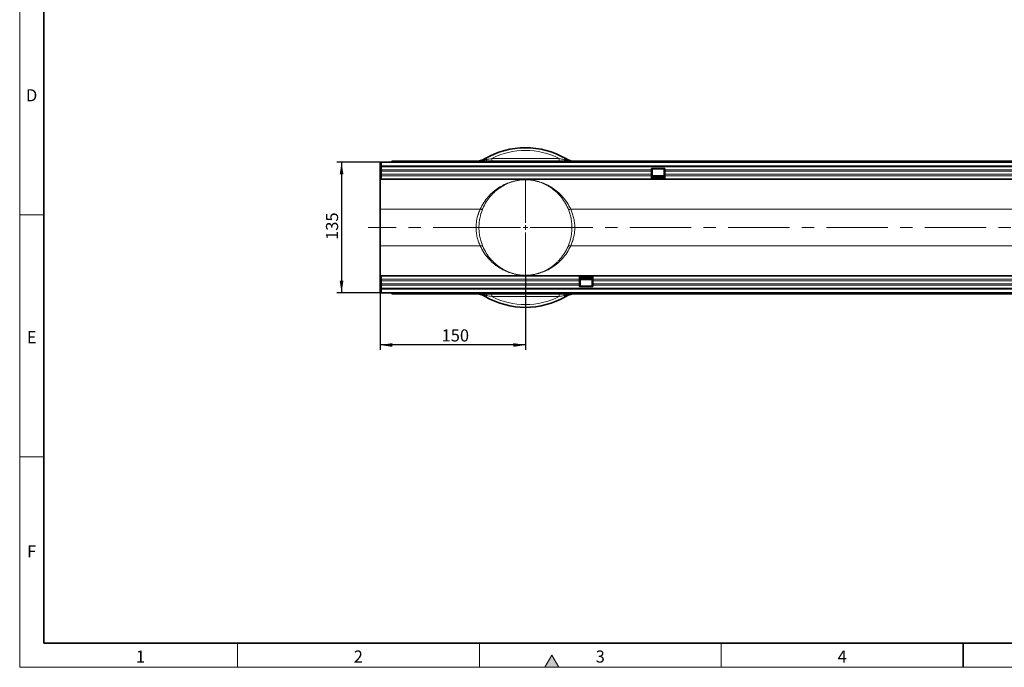
# Model space of a CAD drawing. Units: millimetres. Extents: x 15 to 416, y 5 to 292.
# Drawn here: x 15 to 218, y 5 to 139 of the extents above; entities that cross this region are included whole.
import ezdxf

# ---------------------------------------------------------------- set-up
doc = ezdxf.new("R2010")
doc.units = ezdxf.units.MM
doc.linetypes.add('CENTERX2', pattern=[20.32, 12.7, -2.54, 2.54, -2.54])
doc.layers.add('DIMENSION', color=7, linetype='Continuous')
doc.styles.add('SLDTEXTSTYLE0', font='TXT', dxfattribs={"width": 0.605})
doc.dimstyles.new('SLDDIMSTYLE0', dxfattribs={"dimtxt": 2.5, "dimasz": 2.5, "dimexe": 0, "dimexo": 0.0625, "dimtad": 1, "dimlfac": 5, "dimrnd": 1e-09, "dimzin": 12, "dimdsep": 46, "dimtxsty": 'SLDTEXTSTYLE0', "dimsah": 1, "dimcen": 0.09, "dimadec": 0, "dimazin": 3, "dimtfac": 1, "dimtofl": 0, "dimtmove": 0, "dimatfit": 3, "dimfxl": 0, "dimfrac": 2, "dimtolj": 1, "dimtzin": 12, "dimarcsym": 0})

# ---------------------------------------------------------------- blocks, each defined once
blk = doc.blocks.new('_D_7')
at = {"layer": 'DIMENSION'}
for p, q in [((89.52, 85.89), (89.52, 70.62)), ((119.52, 85.79), (119.52, 70.62)), ((119.52, 71.62), (89.52, 71.62))]:
    blk.add_line(p, q, dxfattribs=at)
for points in [[(89.52, 71.62), (92.02, 71.23), (92.02, 72)], [(119.52, 71.62), (117.02, 72), (117.02, 71.23)]]:
    blk.add_solid(points, dxfattribs=at)
at = {"layer": 'DIMENSION', "insert": (102.19, 74.84), "char_height": 2.5, "attachment_point": 1, "style": 'SLDTEXTSTYLE0'}
blk.add_mtext('150', dxfattribs=at)
blk = doc.blocks.new('_D_8')
at = {"layer": 'DIMENSION'}
for p, q in [((89.62, 109.39), (80.52, 109.39)), ((81.52, 109.39), (81.52, 82.39)), ((89.72, 82.39), (80.52, 82.39))]:
    blk.add_line(p, q, dxfattribs=at)
for points in [[(81.52, 109.39), (81.14, 106.89), (81.9, 106.89)], [(81.52, 82.39), (81.9, 84.89), (81.14, 84.89)]]:
    blk.add_solid(points, dxfattribs=at)
at = {"layer": 'DIMENSION', "insert": (78.3, 93.33), "char_height": 2.5, "attachment_point": 1, "rotation": 90, "style": 'SLDTEXTSTYLE0'}
blk.add_mtext('135', dxfattribs=at)
blk = doc.blocks.new('SW_CENTERMARKSYMBOL_0')
at = {"color": 0, "linetype": 'Continuous', "lineweight": 18}
for p, q in [((0, 1), (0, 10.1)), ((-1, 0), (-10.1, 0)), ((0, 0), (-0.5, 0)), ((0, 0), (0, 0.5)), ((0, 0), (0, -0.5)), ((0, 0), (0.5, 0)), ((1, 0), (10.1, 0)), ((0, -1), (0, -10.1))]:
    blk.add_line(p, q, dxfattribs=at)

msp = doc.modelspace()

# ---------------------------------------------------------------- hatches: boundary and pattern name
at = {"linetype": 'Continuous'}
msp.add_hatch(color=7, dxfattribs=at).paths.add_polyline_path([(126.44337567, 5), (125, 7.5), (123.55662433, 5)], flags=0)

# ---------------------------------------------------------------- linework, layer by layer
at = {"color": 7, "linetype": 'Continuous', "lineweight": 18}
for p, q in [((15, 292), (15, 5)), ((15, 10), (15, 292)), ((20, 10), (20, 287)), ((20, 98.5), (15, 98.5)), ((20, 48.5), (15, 48.5)), ((60, 10), (60, 5)), ((110, 10), (110, 5)), ((160, 10), (160, 5)), ((125, 7.5), (123.55662433, 5)), ((126.44337567, 5), (125, 7.5)), ((15, 5), (415, 5)), ((123.55662433, 5), (126.44337567, 5))]:
    msp.add_line(p, q, dxfattribs=at)
at = {"color": 7, "linetype": 'Continuous', "lineweight": 35}
for p, q in [((20, 287), (20, 10)), ((89.61941668, 109.39409567), (89.51941668, 109.39409567)), ((89.51941668, 105.89409567), (89.51941668, 109.39409567)), ((89.61941668, 109.19409567), (89.61941668, 109.39409567)), ((89.71941668, 109.39409567), (89.61941668, 109.39409567)), ((89.61941668, 109.39409567), (289.41941668, 109.39409567)), ((89.71941668, 109.19409567), (89.61941668, 109.19409567)), ((289.31941668, 109.39409567), (89.71941668, 109.39409567)), ((89.71941668, 109.39409567), (89.71941668, 108.54409567)), ((89.71941668, 108.54409567), (289.31941668, 108.54409567)), ((89.71941668, 105.89409567), (89.71941668, 108.54409567)), ((95.72362623, 109.59409567), (91.91941668, 109.59409567)), ((91.91941668, 109.39409567), (91.91941668, 109.59409567)), ((283.31941668, 109.59409567), (95.71941668, 109.59409567)), ((95.71941668, 109.45123853), (95.71941668, 109.58390664)), ((95.71941668, 109.39409567), (95.71941668, 109.45123853)), ((95.73659595, 109.58125381), (95.72362623, 109.59409567)), ((283.31520712, 109.59409567), (95.72362623, 109.59409567)), ((114.81941668, 109.59409567), (114.81941668, 109.63409567)), ((114.81941668, 109.63409567), (115.41941668, 109.63409567)), ((115.41941668, 109.63409567), (133.81941668, 109.63409567)), ((129.17941668, 109.62409567), (129.17941668, 109.63409567)), ((133.81941668, 109.63409567), (134.41941668, 109.63409567)), ((134.41941668, 109.63409567), (134.41941668, 109.59409567)), ((145.57941668, 108.09409567), (148.31941668, 108.09409567)), ((145.57941668, 107.80798382), (145.57941668, 108.09409567)), ((148.19941668, 107.99409567), (145.69941668, 107.99409567)), ((145.69941668, 107.99409567), (145.69941668, 107.9643045)), ((145.69941668, 107.9643045), (145.69941668, 107.35093533)), ((148.19941668, 107.9643045), (148.19941668, 107.99409567)), ((148.19941668, 107.35093533), (148.19941668, 107.9643045)), ((148.31941668, 107.80798382), (148.31941668, 108.09409567)), ((89.71941668, 105.89409567), (89.51941668, 105.89409567)), ((89.51941668, 105.89409567), (89.51941668, 99.6594447)), ((145.57941668, 105.89409567), (89.71941668, 105.89409567)), ((145.57941668, 107.50725601), (145.57941668, 107.80798382)), ((145.57941668, 106.89388684), (145.57941668, 107.50725601)), ((145.57941668, 106.59315903), (145.57941668, 106.89388684)), ((145.57941668, 105.89409567), (145.57941668, 106.59315903)), ((145.69941668, 106.09409567), (145.57941668, 106.09409567)), ((148.31941668, 105.89409567), (145.57941668, 105.89409567)), ((145.69941668, 107.35093533), (145.69941668, 107.05020752)), ((145.69941668, 107.05020752), (145.69941668, 106.43683835)), ((145.69941668, 106.60399362), (148.19941668, 106.60399362)), ((145.69941668, 106.43683835), (145.69941668, 106.09409567)), ((145.69941668, 106.40277081), (148.19941668, 106.40277081)), ((145.69941668, 106.22956572), (148.19941668, 106.22956572)), ((148.19941668, 107.05020752), (148.19941668, 107.35093533)), ((148.19941668, 106.43683835), (148.19941668, 107.05020752)), ((148.19941668, 106.09409567), (148.19941668, 106.43683835)), ((148.31941668, 106.09409567), (148.19941668, 106.09409567)), ((148.31941668, 107.50725601), (148.31941668, 107.80798382)), ((148.31941668, 106.89388684), (148.31941668, 107.50725601)), ((148.31941668, 106.59315903), (148.31941668, 106.89388684)), ((148.31941668, 105.89409567), (148.31941668, 106.59315903)), ((245.57941668, 105.89409567), (148.31941668, 105.89409567)), ((89.51941668, 99.6594447), (89.51941668, 92.12874664)), ((89.51941668, 92.12874664), (89.51941668, 85.89409567)), ((89.71941668, 85.89409567), (89.51941668, 85.89409567)), ((89.51941668, 82.39409567), (89.51941668, 85.89409567)), ((89.71941668, 85.89409567), (130.71941668, 85.89409567)), ((89.71941668, 83.24409567), (89.71941668, 85.89409567)), ((130.71941668, 85.89409567), (130.71941668, 85.19503231)), ((130.71941668, 85.89409567), (133.45941668, 85.89409567)), ((130.71941668, 85.69409567), (130.83941668, 85.69409567)), ((130.83941668, 85.69409567), (130.83941668, 85.35135299)), ((133.33941668, 85.55862562), (130.83941668, 85.55862562)), ((133.33941668, 85.69409567), (133.45941668, 85.69409567)), ((133.33941668, 85.35135299), (133.33941668, 85.69409567)), ((133.45941668, 85.89409567), (133.45941668, 85.19503231)), ((133.45941668, 85.89409567), (230.71941668, 85.89409567)), ((130.71941668, 85.19503231), (130.71941668, 84.8943045)), ((130.71941668, 84.8943045), (130.71941668, 84.28093533)), ((130.71941668, 84.28093533), (130.71941668, 83.98020752)), ((130.71941668, 83.98020752), (130.71941668, 83.69409567)), ((133.45941668, 83.69409567), (130.71941668, 83.69409567)), ((133.33941668, 85.38542054), (130.83941668, 85.38542054)), ((130.83941668, 85.35135299), (130.83941668, 84.73798382)), ((133.33941668, 85.18419772), (130.83941668, 85.18419772)), ((130.83941668, 84.73798382), (130.83941668, 84.43725601)), ((130.83941668, 84.43725601), (130.83941668, 83.82388684)), ((130.83941668, 83.82388684), (130.83941668, 83.79409567)), ((130.83941668, 83.79409567), (133.33941668, 83.79409567)), ((133.33941668, 84.73798382), (133.33941668, 85.35135299)), ((133.33941668, 84.43725601), (133.33941668, 84.73798382)), ((133.33941668, 83.82388684), (133.33941668, 84.43725601)), ((133.33941668, 83.79409567), (133.33941668, 83.82388684)), ((133.45941668, 85.19503231), (133.45941668, 84.8943045)), ((133.45941668, 84.8943045), (133.45941668, 84.28093533)), ((133.45941668, 84.28093533), (133.45941668, 83.98020752)), ((133.45941668, 83.98020752), (133.45941668, 83.69409567)), ((89.61941668, 82.39409567), (89.51941668, 82.39409567)), ((89.61941668, 82.59409567), (89.71941668, 82.59409567)), ((89.61941668, 82.59409567), (89.61941668, 82.39409567)), ((89.61941668, 82.39409567), (89.71941668, 82.39409567)), ((289.41941668, 82.39409567), (89.61941668, 82.39409567)), ((289.31941668, 83.24409567), (89.71941668, 83.24409567)), ((89.71941668, 83.24409567), (89.71941668, 82.39409567)), ((89.71941668, 82.39409567), (289.31941668, 82.39409567)), ((91.91941668, 82.19409567), (91.91941668, 82.39409567)), ((95.72362623, 82.19409567), (91.91941668, 82.19409567)), ((95.71941668, 82.33695281), (95.71941668, 82.39409567)), ((95.71941668, 82.20428471), (95.71941668, 82.33695281)), ((95.71941668, 82.19409567), (283.31941668, 82.19409567)), ((283.31520712, 82.19409567), (95.72362623, 82.19409567)), ((20, 10), (410, 10)), ((210, 10), (210, 5))]:
    msp.add_line(p, q, dxfattribs=at)
at = {"color": 8, "linetype": 'Continuous', "lineweight": 18}
for p, q in [((112.5699182, 109.59409567), (112.5699182, 110.17147741)), ((112.5699182, 110.17147741), (126.46891515, 110.17147741)), ((126.46891515, 110.17147741), (126.46891515, 109.63409567)), ((289.31941668, 108.42135299), (89.71941668, 108.42135299)), ((283.31941668, 109.45123853), (95.71941668, 109.45123853)), ((115.41941668, 109.63409567), (115.41941668, 109.59409567)), ((133.81941668, 109.59409567), (133.81941668, 109.63409567)), ((145.69941668, 107.9643045), (145.57941668, 107.9643045)), ((148.31941668, 107.9643045), (148.19941668, 107.9643045)), ((145.57941668, 107.80798382), (89.71941668, 107.80798382)), ((145.57941668, 107.50725601), (89.71941668, 107.50725601)), ((145.57941668, 106.89388684), (89.71941668, 106.89388684)), ((145.57941668, 106.59315903), (89.71941668, 106.59315903)), ((145.69941668, 107.35093533), (145.57941668, 107.35093533)), ((145.69941668, 107.05020752), (145.57941668, 107.05020752)), ((145.69941668, 106.43683835), (145.57941668, 106.43683835)), ((148.31941668, 105.94768551), (145.57941668, 105.94768551)), ((148.19941668, 106.54710837), (145.69941668, 106.54710837)), ((148.31941668, 107.35093533), (148.19941668, 107.35093533)), ((148.31941668, 107.05020752), (148.19941668, 107.05020752)), ((148.31941668, 106.43683835), (148.19941668, 106.43683835)), ((245.57941668, 107.80798382), (148.31941668, 107.80798382)), ((245.57941668, 107.50725601), (148.31941668, 107.50725601)), ((245.57941668, 106.89388684), (148.31941668, 106.89388684)), ((245.57941668, 106.59315903), (148.31941668, 106.59315903)), ((110.17017599, 99.6594447), (89.51941668, 99.6594447)), ((289.51941668, 99.6594447), (128.86865736, 99.6594447)), ((110.17017599, 92.12874664), (89.51941668, 92.12874664)), ((289.51941668, 92.12874664), (128.86865736, 92.12874664)), ((130.71941668, 85.84050583), (133.45941668, 85.84050583)), ((89.71941668, 85.19503231), (130.71941668, 85.19503231)), ((89.71941668, 84.8943045), (130.71941668, 84.8943045)), ((89.71941668, 84.28093533), (130.71941668, 84.28093533)), ((89.71941668, 83.98020752), (130.71941668, 83.98020752)), ((130.71941668, 85.35135299), (130.83941668, 85.35135299)), ((130.71941668, 84.73798382), (130.83941668, 84.73798382)), ((130.71941668, 84.43725601), (130.83941668, 84.43725601)), ((130.71941668, 83.82388684), (130.83941668, 83.82388684)), ((130.83941668, 85.24108297), (133.33941668, 85.24108297)), ((133.33941668, 85.35135299), (133.45941668, 85.35135299)), ((133.33941668, 84.73798382), (133.45941668, 84.73798382)), ((133.33941668, 84.43725601), (133.45941668, 84.43725601)), ((133.33941668, 83.82388684), (133.45941668, 83.82388684)), ((133.45941668, 85.19503231), (230.71941668, 85.19503231)), ((133.45941668, 84.8943045), (230.71941668, 84.8943045)), ((133.45941668, 84.28093533), (230.71941668, 84.28093533)), ((133.45941668, 83.98020752), (230.71941668, 83.98020752)), ((89.71941668, 83.36683835), (289.31941668, 83.36683835)), ((95.71941668, 82.33695281), (283.31941668, 82.33695281)), ((112.5699182, 81.61671393), (112.5699182, 82.19409567)), ((126.46891515, 81.61671393), (112.5699182, 81.61671393)), ((126.46891515, 82.19409567), (126.46891515, 81.61671393))]:
    msp.add_line(p, q, dxfattribs=at)
at = {"color": 7, "linetype": 'CENTERX2', "lineweight": 18}
msp.add_line((296.02471204, 95.89409567), (87.01138659, 95.89409567), dxfattribs=at)
at = {"color": 8, "linetype": 'Continuous', "lineweight": 18, "flags": 128}
for points in [[(111.19524976, 110.14043713), (111.21895893, 110.1478102), (111.24804825, 110.14543888), (111.28219219, 110.13334972), (111.32100867, 110.11167799), (111.36406332, 110.08066622), (111.41087435, 110.04066143), (111.46091792, 109.99211129), (111.51363404, 109.93555909)], [(111.51363404, 109.93555909), (111.49526941, 109.85930164), (111.47500429, 109.79136905), (111.45306829, 109.73253096), (111.42970992, 109.68345398), (111.40519383, 109.64469412), (111.37979777, 109.61669051), (111.35380947, 109.59976043), (111.32752336, 109.59409567)], [(127.8435836, 110.14043713), (127.81987442, 110.1478102), (127.7907851, 110.14543888), (127.75664116, 110.13334972), (127.71782468, 110.11167799), (127.67477003, 110.08066622), (127.627959, 110.04066143), (127.57791543, 109.99211129), (127.52519931, 109.93555909)], [(111.19524976, 81.64775421), (111.21895893, 81.64038115), (111.24804825, 81.64275246), (111.28219219, 81.65484162), (111.32100867, 81.67651335), (111.36406332, 81.70752512), (111.41087435, 81.74752991), (111.46091792, 81.79608005), (111.51363404, 81.85263226)], [(111.51363404, 81.85263226), (111.49526941, 81.9288897), (111.47500429, 81.99682229), (111.45306829, 82.05566038), (111.42970992, 82.10473736), (111.40519383, 82.14349722), (111.37979777, 82.17150083), (111.35380947, 82.18843092), (111.32752336, 82.19409567)], [(127.52519931, 81.85263226), (127.54356395, 81.9288897), (127.56382906, 81.99682229), (127.58576507, 82.05566038), (127.60912343, 82.10473736), (127.63363952, 82.14349722), (127.65903558, 82.17150083), (127.68502388, 82.18843092), (127.71130999, 82.19409567)], [(127.8435836, 81.64775421), (127.81987442, 81.64038115), (127.7907851, 81.64275246), (127.75664116, 81.65484162), (127.71782468, 81.67651335), (127.67477003, 81.70752512), (127.627959, 81.74752991), (127.57791543, 81.79608005), (127.52519931, 81.85263226)]]:
    msp.add_lwpolyline(points, dxfattribs=at)
at = {"color": 7, "linetype": 'Continuous', "lineweight": 35}
for centre, radius, start, end in [((119.51941668, 95.89409567), 16.5, 59.7021672583, 120.2978327417), ((109.1772699, 113.59409567), 4, 270, 300.2978327417), ((129.86156346, 113.59409567), 4, 239.7021672583, 261.890385544), ((109.1772699, 78.19409567), 4, 59.7021672583, 90), ((119.51941668, 95.89409567), 16.5, 239.7021672583, 300.2978327417), ((129.86156346, 78.19409567), 4, 90, 120.2978327417)]:
    msp.add_arc(centre, radius, start, end, dxfattribs=at)
at = {"color": 8, "linetype": 'Continuous', "lineweight": 18}
for centre, radius, start, end in [((119.51941668, 96.31671393), 15.5, 63.3618253126, 116.6381746874), ((128.2354566, 110.03751247), 0.71753739, 188.1686826918, 214.2097479407), ((110.33584969, 100.09925804), 0.4699825, 249.3590632673, 324.3819430372), ((128.70298366, 100.09925804), 0.4699825, 215.6180569628, 290.6409367327), ((110.33584969, 91.6889333), 0.4699825, 35.6180569628, 110.6409367327), ((128.70298366, 91.6889333), 0.4699825, 69.3590632673, 144.3819430372), ((119.51941668, 95.47147741), 15.5, 243.3618253126, 296.6381746874)]:
    msp.add_arc(centre, radius, start, end, dxfattribs=at)
for points, knots in [([(111.51363404, 109.93555909), (111.31883521, 109.88625837), (111.123603, 109.84017446), (110.73292825, 109.75737896), (110.53778518, 109.72073479), (110.14708536, 109.65983603), (109.95191845, 109.63568287), (109.56339228, 109.60282169), (109.36934859, 109.59409567), (109.1772699, 109.59409567)], [0, 0, 0, 0, 0.25, 0.25, 0.5, 0.5, 0.75, 0.75, 1, 1, 1, 1]), ([(111.51363404, 109.93555909), (111.69022513, 109.97539674), (111.8663161, 110.0153203), (112.21824406, 110.09422806), (112.39406495, 110.13323127), (112.5699182, 110.17147741)], [0, 0, 0, 0, 0.5, 0.5, 1, 1, 1, 1]), ([(126.46891515, 110.17147741), (126.6447684, 110.13323127), (126.82058929, 110.09422806), (127.17251725, 110.0153203), (127.34860822, 109.97539674), (127.52519931, 109.93555909)], [0, 0, 0, 0, 0.5, 0.5, 1, 1, 1, 1]), ([(127.52519931, 109.93555909), (127.73674886, 109.88458189), (128.16183437, 109.78214884), (128.71487961, 109.679334), (129.05380246, 109.64489869), (129.17941668, 109.63213601)], [0, 0, 0, 0, 0.3840534611, 0.7717131216, 1, 1, 1, 1]), ([(110.17017599, 99.6594447), (110.39043496, 100.16016257), (110.64259684, 100.62220031), (111.19655066, 101.48104109), (111.49846178, 101.87774591), (111.98253489, 102.42892473), (112.14912852, 102.60530663), (112.40636165, 102.85927653), (112.49333137, 102.9421646), (112.66965415, 103.10445693), (112.7590206, 103.18386357), (113.20926798, 103.57032517), (113.58214465, 103.8475747), (114.34981384, 104.34526208), (114.74456164, 104.56566185), (115.55589622, 104.95363733), (115.97214058, 105.1212055), (116.61860621, 105.33427172), (116.83782025, 105.39889798), (117.28765364, 105.51532664), (117.51835491, 105.56720023), (117.87844656, 105.63458487), (118.00093566, 105.65532907), (118.25444531, 105.69321946), (118.3847641, 105.71028438), (118.59028214, 105.73264958), (118.66051342, 105.73956583), (118.80616962, 105.75217372), (118.88155904, 105.75786969), (119.00086241, 105.76527701), (119.04193412, 105.76756637), (119.12529334, 105.77162503), (119.16756685, 105.77339716), (119.25352029, 105.77637497), (119.29720048, 105.77758072), (119.38621086, 105.77936004), (119.4319454, 105.77993377), (119.56856042, 105.78057906), (119.65851157, 105.77960183), (119.79193298, 105.77618256), (119.83569038, 105.7747271), (119.92081781, 105.77130574), (119.96240436, 105.7693343), (120.08479129, 105.76273086), (120.16369154, 105.7573773), (120.31490438, 105.74535517), (120.38717046, 105.7387046), (120.59759665, 105.71711982), (120.72956066, 105.70056517), (120.98552723, 105.66371159), (121.10945664, 105.64337542), (121.47333035, 105.57712598), (121.70433132, 105.52625657), (122.15595298, 105.41153543), (122.37618184, 105.34766584), (123.0262743, 105.13646898), (123.44571302, 104.96961943), (124.26517323, 104.58125329), (124.6648715, 104.3597304), (125.44393978, 103.85697207), (125.81866838, 103.5786758), (126.53597348, 102.96496109), (126.87855922, 102.62957645), (127.5260829, 101.89566239), (127.83108642, 101.49720822), (128.39399298, 100.6268419), (128.64825057, 100.16049862), (128.86865736, 99.6594447)], [0, 0, 0, 0, 0.0625, 0.0625, 0.125, 0.125, 0.15625, 0.15625, 0.171875, 0.171875, 0.1875, 0.1875, 0.25, 0.25, 0.3125, 0.3125, 0.375, 0.375, 0.40625, 0.40625, 0.4375, 0.4375, 0.453125, 0.453125, 0.46875, 0.46875, 0.4765625, 0.4765625, 0.484375, 0.484375, 0.48828125, 0.48828125, 0.4921875, 0.4921875, 0.49609375, 0.49609375, 0.5, 0.5, 0.5078125, 0.5078125, 0.51171875, 0.51171875, 0.515625, 0.515625, 0.5234375, 0.5234375, 0.53125, 0.53125, 0.546875, 0.546875, 0.5625, 0.5625, 0.59375, 0.59375, 0.625, 0.625, 0.6875, 0.6875, 0.75, 0.75, 0.8125, 0.8125, 0.875, 0.875, 0.9375, 0.9375, 1, 1, 1, 1]), ([(128.32092678, 99.82555002), (128.11391908, 100.31181614), (127.87524232, 100.76400025), (127.34732137, 101.60749843), (127.06128495, 101.99373143), (126.45416195, 102.70523275), (126.13301419, 103.03043054), (125.46081623, 103.62565451), (125.10975769, 103.89564848), (124.38017997, 104.38368382), (124.00556118, 104.59915466), (123.2373209, 104.97744902), (122.84393748, 105.14033117), (122.23373808, 105.34712001), (122.0269434, 105.4097786), (121.60257009, 105.52260889), (121.38537763, 105.57279645), (121.0427112, 105.63846571), (120.92577091, 105.65871007), (120.68383435, 105.69553895), (120.55890072, 105.71216836), (120.35874801, 105.73401885), (120.28986058, 105.7407839), (120.14508084, 105.75308901), (120.06895078, 105.7586334), (119.91051487, 105.76780365), (119.827363, 105.77149465), (119.65133119, 105.77629984), (119.56207907, 105.77730115), (119.42608038, 105.7764888), (119.38078251, 105.77582677), (119.29308507, 105.77383886), (119.25022877, 105.77251145), (119.12412763, 105.76765273), (119.0425973, 105.76318824), (118.8900224, 105.75284091), (118.81811604, 105.74694048), (118.67953524, 105.73398563), (118.6129069, 105.72692637), (118.41823294, 105.70421428), (118.29510646, 105.6870124), (118.05631243, 105.64909879), (117.94107365, 105.62843247), (117.60252229, 105.56151944), (117.38600414, 105.51029612), (116.96402104, 105.39572549), (116.75846824, 105.33229931), (116.15243676, 105.12361049), (115.76242136, 104.95999267), (115.00238819, 104.58198127), (114.632699, 104.36759542), (113.91392668, 103.88416678), (113.56488764, 103.61515898), (113.14355184, 103.24062746), (113.0599398, 103.1637009), (112.8949736, 103.00651084), (112.81359041, 102.92622897), (112.5728391, 102.68024128), (112.4168633, 102.50939875), (111.96350059, 101.97548795), (111.68054667, 101.5911563), (111.16114052, 100.75887615), (110.92457579, 100.31102103), (110.71790658, 99.82555002)], [0, 0, 0, 0, 0.0625, 0.0625, 0.125, 0.125, 0.1875, 0.1875, 0.25, 0.25, 0.3125, 0.3125, 0.375, 0.375, 0.40625, 0.40625, 0.4375, 0.4375, 0.453125, 0.453125, 0.46875, 0.46875, 0.4765625, 0.4765625, 0.484375, 0.484375, 0.4921875, 0.4921875, 0.5, 0.5, 0.50390625, 0.50390625, 0.5078125, 0.5078125, 0.515625, 0.515625, 0.5234375, 0.5234375, 0.53125, 0.53125, 0.546875, 0.546875, 0.5625, 0.5625, 0.59375, 0.59375, 0.625, 0.625, 0.6875, 0.6875, 0.75, 0.75, 0.8125, 0.8125, 0.828125, 0.828125, 0.84375, 0.84375, 0.875, 0.875, 0.9375, 0.9375, 1, 1, 1, 1]), ([(110.71790658, 99.82555002), (110.60951386, 99.57093288), (110.50432207, 99.29564898), (110.38268507, 98.92340591), (110.35885031, 98.84753721), (110.3123185, 98.69284484), (110.28960062, 98.61392753), (110.22398464, 98.37478905), (110.18341479, 98.21153081), (110.10952113, 97.87710307), (110.07619478, 97.70593477), (110.03237113, 97.44289913), (110.01879176, 97.35417154), (109.9938269, 97.17453482), (109.98242122, 97.0833876), (109.93183114, 96.62771957), (109.9113231, 96.25994518), (109.91156481, 95.79615305), (109.91291041, 95.70318942), (109.91823402, 95.51684491), (109.92222615, 95.42322568), (109.93812274, 95.14335045), (109.95379124, 94.96017716), (110.01461393, 94.42018238), (110.07355148, 94.07281261), (110.18512077, 93.56948904), (110.22637362, 93.4041682), (110.31372587, 93.08689523), (110.36000876, 92.93397746), (110.50491494, 92.49114392), (110.60962076, 92.21700735), (110.71790658, 91.96264133)], [0, 0, 0, 0, 0.125, 0.125, 0.15625, 0.15625, 0.1875, 0.1875, 0.25, 0.25, 0.3125, 0.3125, 0.34375, 0.34375, 0.375, 0.375, 0.5, 0.5, 0.53125, 0.53125, 0.5625, 0.5625, 0.625, 0.625, 0.75, 0.75, 0.8125, 0.8125, 0.875, 0.875, 1, 1, 1, 1]), ([(128.32092678, 91.96264133), (128.4293195, 92.21725846), (128.53451128, 92.49254236), (128.65614829, 92.86478543), (128.67998304, 92.94065413), (128.72651485, 93.0953465), (128.74923273, 93.17426381), (128.81484871, 93.41340229), (128.85541856, 93.57666053), (128.92931222, 93.91108827), (128.96263857, 94.08225657), (129.00646222, 94.34529222), (129.02004159, 94.4340198), (129.04500645, 94.61365652), (129.05641213, 94.70480374), (129.10700221, 95.16047177), (129.12751025, 95.52824617), (129.12726854, 95.99203829), (129.12592294, 96.08500192), (129.12059933, 96.27134643), (129.1166072, 96.36496566), (129.10071061, 96.64484089), (129.08504212, 96.82801418), (129.02421942, 97.36800897), (128.96528188, 97.71537873), (128.85371258, 98.2187023), (128.81245974, 98.38402314), (128.72510748, 98.70129612), (128.67882459, 98.85421388), (128.53391841, 99.29704742), (128.4292126, 99.57118399), (128.32092678, 99.82555002)], [0, 0, 0, 0, 0.125, 0.125, 0.15625, 0.15625, 0.1875, 0.1875, 0.25, 0.25, 0.3125, 0.3125, 0.34375, 0.34375, 0.375, 0.375, 0.5, 0.5, 0.53125, 0.53125, 0.5625, 0.5625, 0.625, 0.625, 0.75, 0.75, 0.8125, 0.8125, 0.875, 0.875, 1, 1, 1, 1]), ([(110.17017599, 92.12874664), (110.05356981, 92.37500988), (109.94136253, 92.63965637), (109.78666602, 93.06585244), (109.73736168, 93.21282236), (109.64447881, 93.51730351), (109.6007256, 93.67566601), (109.48253874, 94.15729972), (109.4202813, 94.4892277), (109.35612584, 95.00447389), (109.33962156, 95.17913116), (109.3173119, 95.53467947), (109.31172383, 95.71264266), (109.31143328, 96.24290784), (109.33304206, 96.59343631), (109.38639257, 97.02789404), (109.39842238, 97.11481594), (109.42477876, 97.2862635), (109.43912287, 97.37098812), (109.48544584, 97.62227607), (109.52071176, 97.78595994), (109.5990236, 98.10606517), (109.64207206, 98.26248557), (109.71180695, 98.49183485), (109.73596825, 98.56756279), (109.78552766, 98.71617094), (109.81093857, 98.78911169), (109.94075776, 99.14725325), (110.05346716, 99.41296468), (110.17017599, 99.6594447)], [0, 0, 0, 0, 0.125, 0.125, 0.1875, 0.1875, 0.25, 0.25, 0.375, 0.375, 0.4375, 0.4375, 0.5, 0.5, 0.625, 0.625, 0.65625, 0.65625, 0.6875, 0.6875, 0.75, 0.75, 0.8125, 0.8125, 0.84375, 0.84375, 0.875, 0.875, 1, 1, 1, 1]), ([(128.86865736, 99.6594447), (128.98526354, 99.41318146), (129.09747082, 99.14853498), (129.25216733, 98.7223389), (129.30147168, 98.57536898), (129.39435454, 98.27088783), (129.43810775, 98.11252533), (129.55629461, 97.63089162), (129.61855205, 97.29896364), (129.68270751, 96.78371745), (129.69921179, 96.60906019), (129.72152145, 96.25351188), (129.72710952, 96.07554868), (129.72740007, 95.5452835), (129.70579129, 95.19475503), (129.65244078, 94.7602973), (129.64041097, 94.6733754), (129.61405459, 94.50192784), (129.59971048, 94.41720322), (129.55338751, 94.16591527), (129.51812159, 94.0022314), (129.43980975, 93.68212617), (129.39676129, 93.52570577), (129.3270264, 93.29635649), (129.3028651, 93.22062855), (129.25330569, 93.0720204), (129.22789479, 92.99907966), (129.09807559, 92.64093809), (128.98536619, 92.37522666), (128.86865736, 92.12874664)], [0, 0, 0, 0, 0.125, 0.125, 0.1875, 0.1875, 0.25, 0.25, 0.375, 0.375, 0.4375, 0.4375, 0.5, 0.5, 0.625, 0.625, 0.65625, 0.65625, 0.6875, 0.6875, 0.75, 0.75, 0.8125, 0.8125, 0.84375, 0.84375, 0.875, 0.875, 1, 1, 1, 1]), ([(128.86865736, 92.12874664), (128.64839839, 91.62802878), (128.39623652, 91.16599103), (127.8422827, 90.30715025), (127.54037158, 89.91044543), (127.05629846, 89.35926661), (126.88970483, 89.18288471), (126.63247171, 88.92891482), (126.54550198, 88.84602675), (126.3691792, 88.68373442), (126.27981275, 88.60432777), (125.82956537, 88.21786617), (125.45668871, 87.94061664), (124.68901951, 87.44292926), (124.29427171, 87.22252949), (123.48293713, 86.83455401), (123.06669277, 86.66698584), (122.42022714, 86.45391962), (122.2010131, 86.38929336), (121.75117972, 86.2728647), (121.52047844, 86.22099111), (121.16038679, 86.15360647), (121.03789769, 86.13286227), (120.78438805, 86.09497188), (120.65406925, 86.07790697), (120.44855121, 86.05554176), (120.37831994, 86.04862551), (120.23266373, 86.03601762), (120.15727431, 86.03032165), (120.03797094, 86.02291433), (119.99689923, 86.02062497), (119.91354001, 86.01656631), (119.8712665, 86.01479418), (119.78531306, 86.01181637), (119.74163287, 86.01061062), (119.65262249, 86.00883131), (119.60688796, 86.00825757), (119.47027294, 86.00761228), (119.38032178, 86.00858951), (119.24690038, 86.01200878), (119.20314297, 86.01346424), (119.11801554, 86.0168856), (119.07642899, 86.01885704), (118.95404206, 86.02546049), (118.87514182, 86.03081405), (118.72392897, 86.04283617), (118.65166289, 86.04948674), (118.4412367, 86.07107152), (118.3092727, 86.08762618), (118.05330612, 86.12447975), (117.92937671, 86.14481593), (117.565503, 86.21106536), (117.33450203, 86.26193477), (116.88288038, 86.37665591), (116.66265151, 86.4405255), (116.01255906, 86.65172236), (115.59312033, 86.81857191), (114.77366013, 87.20693806), (114.37396186, 87.42846094), (113.59489357, 87.93121927), (113.22016497, 88.20951554), (112.50285988, 88.82323025), (112.16027413, 89.15861489), (111.51275045, 89.89252895), (111.20774693, 90.29098312), (110.64484037, 91.16134944), (110.39058278, 91.62769272), (110.17017599, 92.12874664)], [0, 0, 0, 0, 0.0625, 0.0625, 0.125, 0.125, 0.15625, 0.15625, 0.171875, 0.171875, 0.1875, 0.1875, 0.25, 0.25, 0.3125, 0.3125, 0.375, 0.375, 0.40625, 0.40625, 0.4375, 0.4375, 0.453125, 0.453125, 0.46875, 0.46875, 0.4765625, 0.4765625, 0.484375, 0.484375, 0.48828125, 0.48828125, 0.4921875, 0.4921875, 0.49609375, 0.49609375, 0.5, 0.5, 0.5078125, 0.5078125, 0.51171875, 0.51171875, 0.515625, 0.515625, 0.5234375, 0.5234375, 0.53125, 0.53125, 0.546875, 0.546875, 0.5625, 0.5625, 0.59375, 0.59375, 0.625, 0.625, 0.6875, 0.6875, 0.75, 0.75, 0.8125, 0.8125, 0.875, 0.875, 0.9375, 0.9375, 1, 1, 1, 1]), ([(110.71790658, 91.96264133), (110.92491428, 91.4763752), (111.16359103, 91.02419109), (111.69151198, 90.18069291), (111.9775484, 89.79445991), (112.5846714, 89.08295859), (112.90581916, 88.7577608), (113.57801712, 88.16253683), (113.92907566, 87.89254286), (114.65865338, 87.40450753), (115.03327217, 87.18903668), (115.80151245, 86.81074232), (116.19489587, 86.64786017), (116.80509527, 86.44107134), (117.01188995, 86.37841274), (117.43626326, 86.26558245), (117.65345572, 86.21539489), (117.99612215, 86.14972563), (118.11306244, 86.12948127), (118.354999, 86.09265239), (118.47993264, 86.07602298), (118.68008535, 86.05417249), (118.74897277, 86.04740744), (118.89375252, 86.03510233), (118.96988257, 86.02955794), (119.12831848, 86.02038769), (119.21147036, 86.01669669), (119.38750216, 86.0118915), (119.47675428, 86.01089019), (119.61275298, 86.01170254), (119.65805084, 86.01236457), (119.74574828, 86.01435248), (119.78860458, 86.01567989), (119.91470572, 86.02053861), (119.99623605, 86.02500311), (120.14881096, 86.03535043), (120.22071731, 86.04125086), (120.35929812, 86.05420571), (120.42592645, 86.06126497), (120.62060041, 86.08397707), (120.74372689, 86.10117894), (120.98252092, 86.13909255), (121.0977597, 86.15975887), (121.43631106, 86.22667191), (121.65282921, 86.27789522), (122.07481231, 86.39246586), (122.28036511, 86.45589203), (122.88639659, 86.66458085), (123.27641199, 86.82819867), (124.03644516, 87.20621008), (124.40613435, 87.42059592), (125.12490668, 87.90402456), (125.47394571, 88.17303236), (125.89528151, 88.54756388), (125.97889355, 88.62449044), (126.14385976, 88.7816805), (126.22524294, 88.86196237), (126.46599425, 89.10795006), (126.62197005, 89.27879259), (127.07533276, 89.81270339), (127.35828668, 90.19703504), (127.87769283, 91.0293152), (128.11425756, 91.47717032), (128.32092678, 91.96264133)], [0, 0, 0, 0, 0.0625, 0.0625, 0.125, 0.125, 0.1875, 0.1875, 0.25, 0.25, 0.3125, 0.3125, 0.375, 0.375, 0.40625, 0.40625, 0.4375, 0.4375, 0.453125, 0.453125, 0.46875, 0.46875, 0.4765625, 0.4765625, 0.484375, 0.484375, 0.4921875, 0.4921875, 0.5, 0.5, 0.50390625, 0.50390625, 0.5078125, 0.5078125, 0.515625, 0.515625, 0.5234375, 0.5234375, 0.53125, 0.53125, 0.546875, 0.546875, 0.5625, 0.5625, 0.59375, 0.59375, 0.625, 0.625, 0.6875, 0.6875, 0.75, 0.75, 0.8125, 0.8125, 0.828125, 0.828125, 0.84375, 0.84375, 0.875, 0.875, 0.9375, 0.9375, 1, 1, 1, 1]), ([(111.51363404, 81.85263226), (111.31844614, 81.90203143), (111.12358755, 81.94801447), (110.73364898, 82.03066531), (110.53856792, 82.0673231), (110.14737546, 82.12832151), (109.95184249, 82.15251701), (109.66044011, 82.17716038), (109.56351959, 82.1834524), (109.41844058, 82.18980339), (109.37013135, 82.19140612), (109.27361234, 82.19355236), (109.22519087, 82.19409567), (109.1772699, 82.19409567)], [0, 0, 0, 0, 0.25, 0.25, 0.5, 0.5, 0.75, 0.75, 0.875, 0.875, 0.9375, 0.9375, 1, 1, 1, 1]), ([(112.5699182, 81.61671393), (112.39406495, 81.65496007), (112.21824406, 81.69396328), (111.8663161, 81.77287104), (111.69022513, 81.8127946), (111.51363404, 81.85263226)], [0, 0, 0, 0, 0.5, 0.5, 1, 1, 1, 1]), ([(127.52519931, 81.85263226), (127.34860822, 81.8127946), (127.17251725, 81.77287104), (126.82058929, 81.69396328), (126.6447684, 81.65496007), (126.46891515, 81.61671393)], [0, 0, 0, 0, 0.5, 0.5, 1, 1, 1, 1]), ([(127.52519931, 81.85263226), (127.71999814, 81.90193297), (127.91523035, 81.94801688), (128.3059051, 82.03081238), (128.50104817, 82.06745655), (128.89174799, 82.12835531), (129.08691491, 82.15250847), (129.47544108, 82.18536965), (129.66948476, 82.19409567), (129.86156346, 82.19409567)], [0, 0, 0, 0, 0.25, 0.25, 0.5, 0.5, 0.75, 0.75, 1, 1, 1, 1])]:
    msp.add_open_spline(points, degree=3, knots=knots, dxfattribs=at)
at = {"color": 7, "linetype": 'Continuous', "lineweight": 35}
for points, knots in [([(95.72545344, 109.58963235), (95.72392605, 109.59118358), (95.71908806, 109.59609711), (95.71928316, 109.58885938), (95.71941668, 109.58390664)], [0, 0, 0, 0, 0.3157055914, 1, 1, 1, 1]), ([(95.72545344, 82.19855899), (95.72392605, 82.19700776), (95.71908806, 82.19209423), (95.71928316, 82.19933197), (95.71941668, 82.20428471)], [0, 0, 0, 0, 0.3157055914, 1, 1, 1, 1]), ([(127.87281812, 81.66327821), (127.87574778, 81.66494239), (127.88421189, 81.66975038), (127.90088387, 81.67957216), (127.94022714, 81.70072512), (127.94729195, 81.70452352)], [0, 0, 0, 0, 0.3027937318, 0.8748038122, 1, 1, 1, 1])]:
    msp.add_open_spline(points, degree=3, knots=knots, dxfattribs=at)

# ---------------------------------------------------------------- block references
at = {"color": 7, "linetype": 'Continuous', "lineweight": 0}
msp.add_blockref('SW_CENTERMARKSYMBOL_0', (119.51941668, 95.89409567), dxfattribs=at)

# ---------------------------------------------------------------- texts
at = {"color": 7, "linetype": 'Continuous', "lineweight": 0, "char_height": 2.5, "attachment_point": 2, "style": 'SLDTEXTSTYLE0'}
for s, insert in [('D', (17.47135414, 124.47266924)), ('E', (17.48697921, 74.47266924)), ('F', (17.46701387, 30.22266924)), ('1', (39.98263889, 8.47266924)), ('2', (84.98263889, 8.47266924)), ('3', (134.98263889, 8.47266924)), ('4', (184.98263889, 8.47266924))]:
    msp.add_mtext(s, dxfattribs=dict(at, insert=insert))

# ---------------------------------------------------------------- dimensions: what is measured, and where the dimension line sits
at = {"layer": 'DIMENSION'}
dim = msp.add_linear_dim(base=(81.52031024, 82.39409567), p1=(89.61941668, 109.39409567), p2=(89.71941668, 82.39409567), angle=90, dimstyle='SLDDIMSTYLE0', dxfattribs=at)
dim.commit()
dim.dimension.update_dxf_attribs({"geometry": '_D_8', "text_midpoint": (81.52031024, 96.19718795), "dimtype": 160})
dim = msp.add_linear_dim(base=(89.51941668, 71.61642401), p1=(119.51941668, 85.79409567), p2=(89.51941668, 85.89409567), dimstyle='SLDDIMSTYLE0', dxfattribs=at)
dim.commit()
dim.dimension.update_dxf_attribs({"geometry": '_D_7', "text_midpoint": (105.05674591, 71.61642401), "dimtype": 160})

doc.saveas('drawing.dxf')
